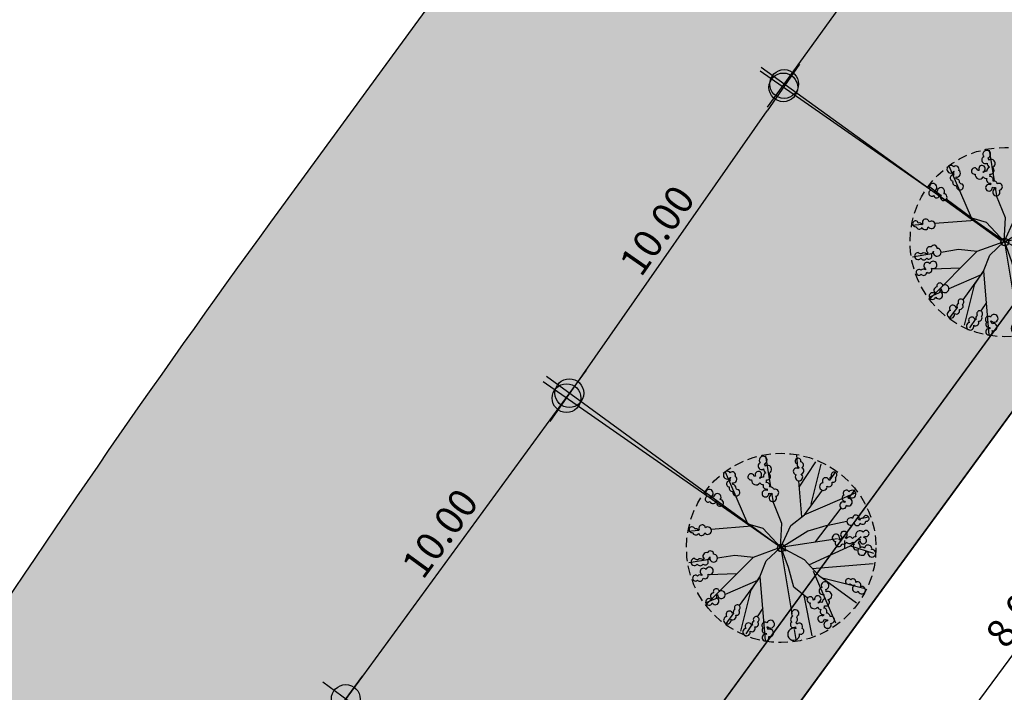
# Model space of a CAD drawing. Extents: x 165990 to 175304, y 2171271 to 2183040.
# Drawn here: x 171652 to 171678, y 2178062 to 2178080 of the extents above; entities that cross this region are included whole.
import ezdxf

# ---------------------------------------------------------------- set-up
doc = ezdxf.new("R2010")
doc.units = 0
doc.header["$MEASUREMENT"] = 0
doc.linetypes.add('HIDDEN', pattern=[0.375, 0.25, -0.125])
doc.layers.get('DEFPOINTS').update_dxf_attribs({"linetype": 'CONTINUOUS'})
for name, color, linetype in [('-A-NV01-P-ARV', 80, 'CONTINUOUS'), ('-A-NV01-P-CALÇ', 5, 'CONTINUOUS'), ('-A-NV01-P-CALÇ-HT', 253, 'CONTINUOUS'), ('-A-NV01-P-COTA', 1, 'CONTINUOUS'), ('-A-NV01-P-GRAMA', 5, 'CONTINUOUS'), ('-A-NV01-P-GRAMA-HT', 94, 'CONTINUOUS'), ('BLK-ARVORES01', 7, 'CONTINUOUS'), ('BLK-ARVORES02', 5, 'HIDDEN'), ('BLK-GERAL', 7, 'CONTINUOUS')]:
    doc.layers.add(name, color=color, linetype=linetype)
doc.styles.add('ROMANS', font='romans')
doc.dimstyles.new('PAISAGISMO', dxfattribs={"dimtxt": 0.75, "dimasz": 0.75, "dimexe": 0.75, "dimexo": 0, "dimgap": 0.2, "dimtad": 1, "dimzin": 5, "dimtxsty": 'ROMANS', "dimblk1": 'DOT1', "dimblk2": 'DOT1', "dimsah": 1, "dimcen": 0.09, "dimclrd": 1, "dimclre": 1, "dimclrt": 2, "dimazin": 3, "dimtfac": 0.006, "dimtmove": 0, "dimatfit": 3, "dimtolj": 1, "dimtzin": 12})
pattern_1 = [(37.5037020333722, (0, 0), (-0.04733839140674389, 1.445114771116474), [0, -1.14, 0, -1.275, 0, -1.21875]), (7.503702033372193, (0, 0), (1.327195766383028, 2.11669530700452), [0, -0.6149999999999998, 0, -1.0275, 0, -0.3937499999999999]), (327.5037020333722, (-0.9224999980743744, -5.960518929134094e-05), (2.335606117203354, 0.004395199912278307), [0, -0.3749999999999999, 0, -1.35, 0, -1.7625]), (317.5037020333722, (-0.9224999980743744, -5.960518929134094e-05), (2.254552417000879, 0.6584023477293248), [0, -0.1874999999999999, 0, -0.8849999999999997, 0, -1.0125])]

# ---------------------------------------------------------------- blocks, each defined once
blk = doc.blocks.new('DOT1')
at = {"layer": 'BLK-GERAL', "color": 1, "linetype": 'BYBLOCK'}
blk.add_line((1, 0), (-1, 0), dxfattribs=at)
at = {"layer": 'BLK-GERAL', "color": 1}
blk.add_circle((0, 0), 0.506217744325518, dxfattribs=at)
blk = doc.blocks.new('*D639')
at = {"layer": '-A-NV01-P-COTA', "color": 1}
for p, q in [((171686.8322945243, 2178086.540322614), (171680.4945125526, 2178091.118348565)), ((171672.7583627836, 2178079.127644382), (171680.6633238231, 2178090.07120829)), ((171678.0490044804, 2178074.380807161), (171671.7112225087, 2178078.958833112))]:
    blk.add_line(p, q, dxfattribs=at)
at = {"layer": 'DEFPOINTS', "color": 0}
for p in [(171681.1024883252, 2178090.679184062), (171686.8322945243, 2178086.540322614), (171678.0490044804, 2178074.380807161)]:
    blk.add_point(p, dxfattribs=at)
at = {"layer": '-A-NV01-P-COTA', "color": 1, "xscale": 0.75, "yscale": 0.75, "zscale": 0.75}
for p, rotation in [((171681.1024883252, 2178090.679184062), 54.15795681856611), ((171672.3191982813, 2178078.51966861), 234.1579568185661)]:
    blk.add_blockref('DOT1', p, dxfattribs=dict(at, rotation=rotation))
at = {"layer": '-A-NV01-P-COTA', "color": 2, "insert": (171676.2447285443, 2178084.936119121), "char_height": 0.75, "attachment_point": 5, "rotation": 54.157956818566106, "style": 'ROMANS'}
blk.add_mtext('\\A1;15.00', dxfattribs=at)
blk = doc.blocks.new('*D669')
at = {"layer": '-A-NV01-P-COTA', "color": 1, "linetype": 'BYBLOCK'}
for p, q in [((171683.1083734904, 2178066.15060147), (171680.7078595962, 2178067.921015973)), ((171680.8662951215, 2178066.872255665), (171677.0082210618, 2178061.64107372)), ((171678.3599746474, 2178059.712223691), (171675.9594607535, 2178061.482638195))]:
    blk.add_line(p, q, dxfattribs=at)
at = {"layer": 'DEFPOINTS', "color": 0, "linetype": 'BYBLOCK'}
for p in [(171683.1083734904, 2178066.15060147), (171676.5630586703, 2178061.037475803), (171678.3599746474, 2178059.712223691)]:
    blk.add_point(p, dxfattribs=at)
at = {"layer": '-A-NV01-P-COTA', "color": 1, "linetype": 'BYBLOCK', "xscale": 0.75, "yscale": 0.75, "zscale": 0.75}
for p, rotation in [((171681.311457513, 2178067.475853582), 53.59067652304623), ((171676.5630586703, 2178061.037475803), 233.5906765230462)]:
    blk.add_blockref('DOT1', p, dxfattribs=dict(at, rotation=rotation))
at = {"layer": '-A-NV01-P-COTA', "color": 2, "linetype": 'BYBLOCK', "insert": (171678.4744996888, 2178064.597955859), "char_height": 0.75, "attachment_point": 5, "rotation": 53.59067652304624, "style": 'ROMANS'}
blk.add_mtext('\\A1;8.00', dxfattribs=at)
blk = doc.blocks.new('*D673')
at = {"layer": '-A-NV01-P-COTA', "color": 1}
for p, q in [((171678.0957271867, 2178074.388031483), (171671.682775088, 2178078.860150366)), ((171667.0069006048, 2178070.843842125), (171671.8689568751, 2178077.815958649)), ((171672.3756609862, 2178066.185541455), (171665.9627088875, 2178070.657660339))]:
    blk.add_line(p, q, dxfattribs=at)
at = {"layer": 'DEFPOINTS', "color": 0}
for p in [(171672.2979618402, 2178078.431145401), (171678.0957271867, 2178074.388031483), (171672.3756609862, 2178066.185541455)]:
    blk.add_point(p, dxfattribs=at)
at = {"layer": '-A-NV01-P-COTA', "color": 1, "xscale": 0.75, "yscale": 0.75, "zscale": 0.75}
for p, rotation in [((171672.2979618402, 2178078.431145401), 55.10972765934952), ((171666.5778956397, 2178070.228655374), 235.1097276593495)]:
    blk.add_blockref('DOT1', p, dxfattribs=dict(at, rotation=rotation))
at = {"layer": '-A-NV01-P-COTA', "color": 2, "insert": (171668.9662855633, 2178074.658804194), "char_height": 0.75, "attachment_point": 5, "rotation": 55.10972765934952, "style": 'ROMANS'}
blk.add_mtext('\\A1;10.00', dxfattribs=at)
blk = doc.blocks.new('*D674')
at = {"layer": '-A-NV01-P-COTA', "color": 1, "linetype": 'BYBLOCK'}
for p, q in [((171672.2439602697, 2178066.273074561), (171666.0470117922, 2178070.801442413)), ((171666.210061591, 2178069.753389569), (171661.195044337, 2178062.890474595)), ((171666.3439399709, 2178058.199056944), (171660.1469914934, 2178062.727424796))]:
    blk.add_line(p, q, dxfattribs=at)
at = {"layer": 'DEFPOINTS', "color": 0, "linetype": 'BYBLOCK'}
for p in [(171672.2439602697, 2178066.273074561), (171660.7525428146, 2178062.284923273), (171666.3439399709, 2178058.199056944)]:
    blk.add_point(p, dxfattribs=at)
at = {"layer": '-A-NV01-P-COTA', "color": 1, "linetype": 'BYBLOCK', "xscale": 0.75, "yscale": 0.75, "zscale": 0.75}
for p, rotation in [((171666.6525631134, 2178070.35894089), 53.84284775240857), ((171660.7525428146, 2178062.284923273), 233.8428477524086)]:
    blk.add_blockref('DOT1', p, dxfattribs=dict(at, rotation=rotation))
at = {"layer": '-A-NV01-P-COTA', "color": 2, "linetype": 'BYBLOCK', "insert": (171663.2382969512, 2178066.661183249), "char_height": 0.75, "attachment_point": 5, "rotation": 53.8428477524086, "style": 'ROMANS'}
blk.add_mtext('\\A1;10.00', dxfattribs=at)
blk = doc.blocks.new('*D675')
at = {"layer": '-A-NV01-P-COTA', "color": 1, "linetype": 'BYBLOCK'}
for p, q in [((171666.3439399712, 2178058.199056944), (171660.146991494, 2178062.727424796)), ((171660.3100412928, 2178061.679371952), (171655.2950240383, 2178054.816456979)), ((171660.4439196717, 2178050.125039328), (171654.2469711945, 2178054.65340718))]:
    blk.add_line(p, q, dxfattribs=at)
at = {"layer": 'DEFPOINTS', "color": 0, "linetype": 'BYBLOCK'}
for p in [(171666.3439399712, 2178058.199056944), (171654.8525225157, 2178054.210905658), (171660.4439196717, 2178050.125039328)]:
    blk.add_point(p, dxfattribs=at)
at = {"layer": '-A-NV01-P-COTA', "color": 1, "linetype": 'BYBLOCK', "xscale": 0.75, "yscale": 0.75, "zscale": 0.75}
for p, rotation in [((171660.7525428152, 2178062.284923274), 53.84284774710616), ((171654.8525225157, 2178054.210905658), 233.8428477471061)]:
    blk.add_blockref('DOT1', p, dxfattribs=dict(at, rotation=rotation))
at = {"layer": '-A-NV01-P-COTA', "color": 2, "linetype": 'BYBLOCK', "insert": (171657.3382766526, 2178058.587165633), "char_height": 0.75, "attachment_point": 5, "rotation": 53.842847747106134, "style": 'ROMANS'}
blk.add_mtext('\\A1;10.00', dxfattribs=at)
blk = doc.blocks.new('ARV-PAIS-03-DEDALEIRO')
at = {"layer": 'BLK-ARVORES01', "color": 24}
for p, q in [((-0.02045751851983368, 1.374315093271434), (-0.4314997930196114, 2.383457900956273)), ((0, 1.216812421567738), (0, 2.455353637225926)), ((-0.04621314071118832, 0.9815302444621921), (-1.098242912965361, 2.202421824447811)), ((-0.003502758219838142, 1.04422742407769), (0.7505362742231227, 2.32578906789422)), ((-1.121386324986815, 1.440770862624049), (-1.32314312516246, 2.047358341515064)), ((0.667174490808975, 1.220621898770332), (1.396074770891573, 2.025329619646072)), ((1.716574668243993, 1.747212157584727), (1.526515652192757, 1.55376096162945)), ((-1.837112168432213, 1.20385953783989), (-2.025329620810226, 1.374345976859331)), ((-1.121386324986815, 1.440770862624049), (-1.492680637631565, 1.526804776862264)), ((-0.984355574415531, 1.363316318951547), (-1.149973222782137, 1.240203525405377)), ((-0.07246352673973888, 0.8478832356631756), (-1.121386324986815, 1.440770862624049)), ((-0.0002085727173835039, 1.369034103117883), (-0.02045751851983368, 1.374315093271434)), ((-1.075471593241673, 1.057820762973279), (0, -0.02172879595309496)), ((1.236625198682304, 1.258696531876922), (0, 0)), ((0.9491773474728689, -0.0003884993493556976), (2.224150619644206, 1.098242912441492)), ((-1.220621899701655, 0.6454456970095634), (-1.592139006126672, 0.9819640573114157)), ((-2.100145300501026, 0.662742804735899), (-2.387741483689751, 0.6725094886496663)), ((-1.065956218983047, -0.02523155324161053), (-2.347517861693632, 0.7288074791431427)), ((-0.6656208028434776, 0.6322202989831567), (-1.782162475166842, 0.6519441995769739)), ((1.573950486781541, 0.5465183332562447), (1.841003736713901, 0.5590145578607917)), ((2.078264811600093, 0.5701167164370418), (2.376280218013562, 0.5840617530047894)), ((1.396043888002168, 0.02045751921832561), (2.405186694639269, 0.4314997922629118)), ((0, -0.02172879595309496), (0, 0)), ((0.9506270154379308, 0), (1.882151300495025, 0)), ((1.065956218983047, 0.003502758219838142), (1.863153370679356, -0.4655482405796647)), ((1.390762896975502, 0.0002085715532302856), (1.396043888002168, 0.02045751921832561)), ((2.136646252998617, 0), (2.477082432771567, 0)), ((-2.197309685521759, -0.02172879595309496), (-2.477082432596944, -0.02172879595309496)), ((-1.396043887827545, -0.042186314240098), (-2.405186694464646, -0.4532285882160068)), ((-1.07190949190408, -0.02172879595309496), (-1.870576584013179, -0.02172879595309496)), ((-0.9796328690717928, -0.04758350737392902), (-1.705057785322424, -0.6726747285574675)), ((-1.390762896917295, -0.02193736657500267), (-1.396043887827545, -0.042186314240098)), ((0, -0.02172879595309496), (-0.01306305889738724, -0.02172879595309496)), ((-0.005153228645212948, -0.02697399910539389), (0, -0.02172879595309496)), ((0, -0.02172879595309496), (0, -0.03039123211055994)), ((0.02712604159023613, -0.04837918002158403), (0, -0.02172879595309496)), ((0.6248321381863207, -0.4447328448295593), (2.387741483864374, -0.7159670777618885)), ((-1.573950486781541, -0.568247128278017), (-2.376280217838939, -0.6057905480265617)), ((1.243543068470899, -0.5399252520874143), (1.711326801800169, -1.133381362073123)), ((2.02652563463198, -0.5616724221035838), (2.347517861868255, -0.7505362741649151)), ((-1.954626782564446, -0.8877257779240608), (-2.224150619469583, -1.119971708394587)), ((-1.015277863712981, -1.055127376690507), (-0.8582873340928927, -0.8953348742797971)), ((-0.0003884982434101403, -0.9709061412140727), (0.694387175492011, -1.777200595475733)), ((1.203568598255515, -1.204192730598152), (0.8736060799565166, -0.8800161294639111)), ((-1.716574668185785, -1.768940952606499), (-1.136851521558128, -1.178870885632932)), ((0.003502758219838142, -1.087685012258589), (-0.7505362740484998, -2.36924665607512)), ((0, -1.077946898527443), (0, -1.914692011661828)), ((1.747212159854826, -1.738303462974727), (1.34940280491719, -1.347469723783433)), ((2.024204598914366, -1.416784524917603), (2.025329620868433, -1.417803565040231)), ((0.911427536746487, -2.029078209772706), (1.098242913139984, -2.24587941262871)), ((0, -2.092399317771196), (0, -2.498811225406826))]:
    blk.add_line(p, q, dxfattribs=at)
at = {"layer": 'BLK-ARVORES01', "color": 84}
for points in [[(-0.2779619770299178, 2.310006146319211, 2.598849116635145), (-0.4080560929724015, 2.292125484906137, 0.770801377006363), (-0.4302383108588401, 2.127302977256477, 0.6898905006515571), (-0.4043084642617032, 1.974122573621571, 2.418050961645872), (-0.3102809847332537, 2.026727801188827, 0.3988114795322733), (-0.3551982347271405, 2.131903227418661, 0.0786901755428842), (-0.3341262791946065, 2.148622384294868, 1.235263574425151)], [(-1.22371173434658, 1.488148093223572, 0.8465421458228901), (-1.161625221109716, 1.665666762273759, 1.218939512908416), (-1.245993740158156, 1.856921800877899, 0.170832621963276), (-1.263626421365188, 1.916735230945051, 3.182202589936058), (-1.375867491326062, 1.948490592651069, 1.081406906310591), (-1.290644432214322, 1.781741108745337, 0.31583537459998), (-1.232098127802601, 1.674220824614167, 0.3919626411697898), (-1.301251411437988, 1.564646637067199, 0.2694356736518607), (-1.393228346481919, 1.531842520460486, 0.05072198316309766), (-1.405642982048448, 1.551902951672673, 2.679257962777283), (-1.508366273890715, 1.596959770657122, 0.08409562645548693), (-1.546032536862185, 1.587086524814367, 2.577618023850079), (-1.613200412306469, 1.499052783474326, 0.806456553231066), (-1.400787636463065, 1.416584020480514, 0.2834570114347861), (-1.308835766103584, 1.372446663677692, 0.6225633324021043), (-1.207610397745157, 1.249679330736399, 0.1241819471278909), (-1.21382197123603, 1.206580488942564, 4.142824080715354), (-1.169432066293666, 1.138520736247301, 0.2398913543600191), (-1.088758432742907, 1.134645061567426, 0.08543406344289771), (-1.079547701345291, 1.104724448174238, 3.255553366705889), (-0.9823965411342215, 1.055363994091749, 1.155491607810757), (-1.037340308830608, 1.22954908804968, 0.4377163491637081), (-1.145967393793399, 1.302396397572011, 0.5499699919805446), (-1.232664962648414, 1.424496982246637, 0.1701342938313358)], [(0.6973087673832197, 1.80053482670337, 0.6225633317902135), (0.761314694682369, 1.946211298927665, 0.1241819491303711), (0.8025910358410329, 1.960080597549677, 4.142824092600307), (0.8433575415983796, 2.03037060983479, 0.2398913517750832), (0.8104762932925951, 2.104141059797257, 0.08543406406582886), (0.8330398996768054, 2.125842773355544, 3.255553354060608), (0.8333442762959749, 2.234813915099949, 1.155491616598794), (0.7025844416639302, 2.107294777873904, 0.4377163471571954), (0.6864808629325125, 1.977497825399041, 0.5499699931876417), (0.6165258004330099, 1.845091970637441, 0.1701342962642395), (0.5556655664404389, 1.824412120506167, 0.8465421464637488), (0.3692104047804605, 1.799874680116773, 1.218939504159277), (0.2364658057049382, 1.638395863585174, 0.1708326214226464), (0.1910080845409539, 1.595709173940122, 3.182202578549896), (0.2132189666444901, 1.481196565553546, 1.081406912488466), (0.3237003188114613, 1.632399178575724, 0.3158353785834451), (0.3933196715079248, 1.733103833161294, 0.3919626395519619), (0.5222981221158989, 1.720724887214601, 0.2694356744377163), (0.5930185439938214, 1.653386275283992, 0.05072198364219725), (0.5807012801233213, 1.633265909738839, 2.679257971376079), (0.5867492482357193, 1.521258704829961, 0.08409562547730201), (0.6125316642574035, 1.492078311741352, 2.577618013013024), (0.7213846595550422, 1.471768497489393, 0.8064565525622791), (0.6993253711843863, 1.698558427393436, 0.2834570118121201)], [(1.546235598332714, 1.73162404820323, 1.010596921853754), (1.391204707790166, 1.698936767876148, 0.8768884295783415), (1.381717157142702, 1.514065255410969, 0.1479428813599041), (1.358502809540369, 1.473077062517405, 0.4291402433468436), (1.236479648854584, 1.418526207096875, -0.3465291064798576), (1.14811151829781, 1.412876710295677, 1.855441579328576), (1.276717530214228, 1.308302350342274, 0.5325700897506956), (1.415004004375078, 1.377134318463504, 1.080970627896691), (1.458473410602892, 1.533888599369675, 0.2128217621559089), (1.495668245159322, 1.564985319040716, 3.332100763534638)], [(-1.759334190574009, 1.295539524871856, 0.6898905020192652), (-1.884782121283934, 1.387187820393592, 2.418050924459049), (-1.915441970777465, 1.283899628091604, 0.3988114788392528), (-1.809883728128625, 1.239889550488442, 0.07869017613184755), (-1.813315070903627, 1.21321028098464, 1.23526356773633), (-1.740956415043911, 1.058409207034856, 2.598849100774326), (-1.660231449321145, 1.161983706522733, 0.7708013739415622)], [(2.081648382416461, 1.11145991506055, 1.437133039709621), (1.938470212713582, 0.998929200693965, 0.2121382994263382), (1.916070356994169, 0.9339806688949466, 0.08593662435741282), (1.888538203987991, 0.9338287236168981, 3.986652455670233), (1.822582730877912, 0.8636067379266024, 1.085295383831318), (1.983332527190214, 0.8583693811669946, 0.7931760657180854), (2.052376784587977, 1.007979225367308, 0.08152397039280616), (2.072637467412278, 1.032042856328189, 4.22930618856894)], [(-2.098362221760908, 0.6605727970600128, 0.2121382979604375), (-2.139988747512689, 0.6059166211634874, 0.08593662311016982), (-2.166181440610671, 0.6144010405987501, 3.986652483504079), (-2.250821961148176, 0.56838762992993, 1.08529539754699), (-2.099812214320991, 0.5130343697965145, 0.7931760597611345), (-1.987357984093251, 0.6334680090658367, 0.08152396758837555), (-1.960576385085005, 0.6499695088714361, 4.229306194025739), (-1.927129753516056, 0.7225614404305816, 1.437133036114218)], [(2.257762654306134, 0.6330227400176227, 0.7708013738512365), (2.094905461970484, 0.6667280066758394, 0.6898904923815613), (1.940282016701531, 0.651622261852026, 2.418050933549709), (1.986152407160262, 0.5541318296454847, 0.3988114773860444), (2.094223210966447, 0.591550150886178, 0.07869017522159664), (2.109420884371502, 0.569355821236968, 1.235263564248409), (2.266460776503664, 0.5019939658232033, 2.598849094199486)], [(-2.032807503739605, 0.009956584312021732, 0.7708013659128721), (-2.191925725404872, 0.05832911236211658, 0.6898904941823555), (-2.347282165079378, 0.05734418518841267, 2.418050926206264), (-2.310465519723948, -0.04391296999529004, 0.3988114847096252), (-2.199440268392209, -0.0164753464050591, 0.0786901763105144), (-2.186323432455538, -0.03995951451361179, 1.23526356746346), (-2.03605844991398, -0.1213203324005008, 2.598849069840275)], [(2.303097426949535, 0.03997573303058743, 0.7708013731793082), (2.141249729320407, 0.0782358031719923, 0.6898904998195633), (1.986263414262794, 0.06747311353683472, 2.418050926023085), (2.029381196160102, -0.03126560105010867, 0.3988114782446052), (2.138459044712363, 0.003106663003563881, 0.07869017477672377), (2.153028197877575, -0.0195052195340395, 1.235263565440979), (2.308116833679378, -0.09124546451494098, 2.59884909435788)], [(2.159108161577024, -0.6751535665243864, 0.08152396975465184), (2.190018035995308, -0.6693112002685666, 4.229306170295215), (2.247195384203224, -0.6134630427695811, 1.437133035554895), (2.065117569873109, -0.6101737320423126, 0.2121382982674778), (2.006709238543408, -0.646347370930016, 0.0859366237577417), (1.985277462896192, -0.6290638083592057, 3.986652460903701), (1.889783170103328, -0.6417953344061971, 1.085295393560503), (2.01104426610982, -0.7474536220543087, 0.7931760628374944)], [(-1.793712750193663, -0.8235604707151651, 2.598849086106751), (-1.88522461624234, -0.7293809857219458, 0.7708013722035388), (-2.031120872416068, -0.8092107586562634, 0.6898904936686724), (-2.139123073517112, -0.9208893943578005, 2.418050920732256), (-2.041021813987754, -0.9654384693130851, 0.3988114772503263), (-1.982937274093274, -0.8669213857501745, 0.07869017376182906), (-1.956981658877339, -0.8739827973768115, 1.235263578497493)], [(-1.074433488596696, -1.371982442215085, 0.6225633306618129), (-1.038583464105614, -1.216956092044711, 0.1241819469394366), (-1.000599286926445, -1.195665342733264, 4.142824066051889), (-0.9735900101077277, -1.11902923649177, 0.2398913506999825), (-1.019594440003857, -1.052645139396191, 0.08543406393435178), (-1.001451738149626, -1.027131945826113, 3.255553363393279), (-1.02138202736387, -0.9199984506703913, 1.155491615315131), (-1.126196357392473, -1.069575257599354, 0.4377163442609406), (-1.117924548685551, -1.200105526484549, 0.5499699896075299), (-1.162083853036165, -1.343196325004101, 0.1701342948057101), (-1.218047204427421, -1.374814794398844, 0.846542136346919), (-1.396706254745368, -1.433539211750031, 1.218939512778149), (-1.497166581393685, -1.616853855550289, 0.1708326273504187), (-1.533909805497387, -1.667237320914865, 3.182202584550385), (-1.49082690445357, -1.775636232923716, 1.081406907606768), (-1.410335167194717, -1.606552112381905, 0.3158353724658355), (-1.360620733699761, -1.494673801120371, 0.3919626380900043), (-1.231586179492297, -1.482894048094749, 0.2694356743675351), (-1.149594306014478, -1.535933649167418, 0.05072198364210159), (-1.157962330064038, -1.557990854606032, 2.679257973069717), (-1.131226499419427, -1.666928391903639, 0.08409562625170351), (-1.100475195300533, -1.690815325826406, 2.577618018290469), (-0.9897439879423473, -1.690564669668674, 0.8064565521271827), (-1.053521064372035, -1.471811912488192, 0.2834570103062018)], [(1.560032924520783, -1.41102513903752, 1.014376995495786), (1.398115356219932, -1.395398409105837, 0.2537713545133324), (1.307872305769706, -1.377498653251678, -0.01752780505116559), (1.301090260676574, -1.379886389710009, -0.01863931149018623), (1.307872305769706, -1.377498653251678, 2.957287763926824), (1.188156381511362, -1.343256887048483, 0.8687088426599248), (1.247233565605711, -1.490270225331187, 0.8739958175925057), (1.430949270288693, -1.46755394525826, 0.1479428828549297), (1.47534221157548, -1.483308458700776, 0.4291402400889187), (1.550227560190251, -1.594022650271654, -0.2660966460628894), (1.571116096049082, -1.680072125978768, 1.643218022610505), (1.651803355809534, -1.535279623232782, 0.5417290209467974)], [(1.858073775336379, -1.195617401972413, 0.7708013702135011), (1.697957191208843, -1.150659760460258, 2.59884907488834), (1.629981160425814, -1.263013917021453, 1.235263559866326), (1.8004085632856, -1.275409404188395, 0.07869017668609435), (1.824109943438089, -1.262689256574959, 0.398811479436526), (1.902870709280251, -1.345611939206719, 2.418050925912182), (1.988433588587213, -1.280133156105876, 0.6898904888531979)], [(-0.4899833053641487, -2.057505985256284, 0.541729014865573), (-0.4503644902724773, -1.908203145954758, 1.643218006879523), (-0.5786634211835917, -1.803252264857292, -0.2660966417322816), (-0.5664281070930883, -1.890951410401613, 0.4291402455453414), (-0.5953278068918735, -2.021451432257891, 0.1479428799466453), (-0.6308107426157221, -2.052433670964092, 0.873995817600587), (-0.8099982770509087, -2.098902124911547, 0.8687088397416496), (-0.8108436618931592, -2.257339244708419, 2.942650551242065), (-0.7115035380120389, -2.181454019155353, -0.02047265847424361), (-0.7193074200768024, -2.181729072704911, -0.01903694853425386), (-0.7115035380120389, -2.181454019155353, 0.2553777595193484), (-0.6347947232716251, -2.131608258932829, 1.014376998955111)], [(0.8664019059215207, -1.867505455389619, 2.598849078877743), (0.750017124140868, -1.928323049098253, 1.235263575124494), (0.8893116131657735, -2.027298767119646, 0.07869017800572203), (0.9161734279477969, -2.028713150881231, 0.3988114814417452), (0.9405165583302733, -2.140457686968148, 2.418050929621248), (1.047631045599701, -2.128840292338282, 0.6898904915836339), (0.9799947515130043, -1.988976340740919, 0.7708013717869425)], [(0.004385677573736757, -2.120448458008468, 0.08152396991206004), (-0.01052392271230929, -2.092749047093093, 4.229306217552031), (-0.08103909570490941, -2.055120918899775, 1.437133040027441), (-0.0291542774066329, -2.229680695571005, 0.2121382946564743), (0.02297812621691264, -2.274427513126284, 0.08593662536159632), (0.01297882117796689, -2.300080124288797, 3.986652466281658), (0.05397166695911437, -2.387262910604477, 1.085295391930828), (0.1180477733723819, -2.239742813631892, 0.7931760673656024)]]:
    blk.add_lwpolyline(points, format="xyb", close=True, dxfattribs=at)
at = {"layer": 'BLK-ARVORES01', "color": 24}
for points in [[(0.6586670862161554, 1.34028866328299), (0.6430668855900876, 0.8809149041771889), (0.3076430286746472, 0.457976290024817), (0, 0)], [(0, 1.216812421567738), (-0.1056639426969923, 0.6788519592955709), (-0.01306305889738724, -0.02172879502177238)], [(-1.220621899643447, 0.6454456970095634), (-0.768877541879192, 0.3043236788362265), (0, 0)], [(0.003502758219838142, -1.087685011327267), (-0.1344993227976374, -0.7040216568857431), (0, 0)], [(1.396043888002168, 0.02045751921832561), (0.9491773475310765, -0.0003884993493556976), (0.5094906896702014, -0.1182210501283407), (0, -0.02172879502177238)], [(-0.01306305889738724, -0.02172879502177238), (-0.6247007131460123, -0.147030889056623), (-1.071909491962288, -0.02172879502177238)], [(0, -0.02172879502177238), (-0.528582779399585, -0.3679065573960543), (-0.8582873340928927, -0.8953348742797971)], [(0.873606079898309, -0.8800161294639111), (0.6248321381863207, -0.4447328448295593), (-0.005153228703420609, -0.02697399910539389)]]:
    blk.add_lwpolyline(points, dxfattribs=at)
blk.add_circle((0, 0), 0.1018016725239944, dxfattribs=at)
at = {"layer": 'BLK-ARVORES02'}
blk.add_circle((0, 0), 2.5, dxfattribs=at)
at = {"layer": 'BLK-ARVORES02', "color": 3, "linetype": 'CONTINUOUS'}
blk.add_circle((0, 0), 0.1, dxfattribs=at)

msp = doc.modelspace()

# ---------------------------------------------------------------- hatches: boundary and pattern name
at = {"layer": '-A-NV01-P-CALÇ-HT'}
h = msp.add_hatch(color=256, dxfattribs=at)
edge = h.paths.add_edge_path()
edge.add_line((171742.304384243, 2178174.775806425), (171859.8664083095, 2178335.656376688))
edge.add_line((171859.8664083095, 2178335.656376688), (171908.178005423, 2178401.769485868))
edge.add_line((171908.178005423, 2178401.769485868), (171908.1780054233, 2178401.769485868))
edge.add_line((171908.1780054233, 2178401.769485868), (171907.5041243239, 2178402.881189185))
edge.add_line((171907.5041243239, 2178402.881189185), (171908.21212676, 2178403.850071299))
edge.add_line((171908.21212676, 2178403.850071299), (171909.4760098888, 2178403.545769743))
edge.add_line((171909.4760098888, 2178403.545769743), (171993.5348547343, 2178518.578017044))
edge.add_line((171993.5348547343, 2178518.578017044), (171992.8609736348, 2178519.689720361))
edge.add_line((171992.8609736348, 2178519.689720361), (171993.5689760709, 2178520.658602475))
edge.add_line((171993.5689760709, 2178520.658602475), (171994.8328591996, 2178520.354300919))
edge.add_line((171994.8328591996, 2178520.354300919), (172058.6084615071, 2178607.629481419))
edge.add_line((172058.6084615071, 2178607.629481419), (172058.6084615069, 2178607.629481419))
edge.add_line((172058.6084615069, 2178607.629481419), (172057.9345804072, 2178608.741184737))
edge.add_line((172057.9345804072, 2178608.741184737), (172058.6425828433, 2178609.71006685))
edge.add_line((172058.6425828433, 2178609.71006685), (172059.9064659728, 2178609.405765295))
edge.add_line((172059.9064659728, 2178609.405765295), (172135.2435544082, 2178712.502525711))
edge.add_line((172135.2435544082, 2178712.502525711), (172134.5696733089, 2178713.614229028))
edge.add_line((172134.5696733089, 2178713.614229028), (172135.2776757449, 2178714.583111142))
edge.add_line((172135.2776757449, 2178714.583111142), (172136.5415588739, 2178714.278809587))
edge.add_line((172136.5415588739, 2178714.278809587), (172167.3499308285, 2178756.43923028))
edge.add_line((172167.3499308285, 2178756.43923028), (172170.1447384116, 2178756.874029743))
edge.add_line((172170.1447384116, 2178756.874029743), (172173.094748561, 2178760.911038551))
edge.add_line((172173.094748561, 2178760.911038551), (172172.420867461, 2178762.022741867))
edge.add_line((172172.420867461, 2178762.022741867), (172173.1288698969, 2178762.991623981))
edge.add_line((172173.1288698969, 2178762.991623981), (172174.3927530264, 2178762.687322426))
edge.add_line((172174.3927530264, 2178762.687322426), (172184.5433805999, 2178776.578180711))
edge.add_arc((172184.0589395429, 2178776.932181929), 0.6000000000309484, 323.8428477475721, 486.3548981740976)
edge.add_arc((172370.7506789068, 2178549.619821595), 294.7499932648582, 129.3900882764463, 131.4662662617602)
edge.add_line((172175.573430595, 2178770.489467022), (172136.0353488092, 2178716.382675403))
edge.add_line((172136.0353488092, 2178716.382675403), (172134.8770556886, 2178716.238255719))
edge.add_line((172134.8770556886, 2178716.238255719), (172132.8710487861, 2178713.493089729))
edge.add_line((172132.8710487861, 2178713.493089729), (172133.0853386603, 2178712.345666595))
edge.add_line((172133.0853386603, 2178712.345666595), (172059.4002559079, 2178611.509631111))
edge.add_line((172059.4002559079, 2178611.509631111), (172059.4002559076, 2178611.509631111))
edge.add_line((172059.4002559076, 2178611.509631111), (172058.347671483, 2178611.509870909))
edge.add_line((172058.347671483, 2178611.509870909), (172056.130247188, 2178608.475385956))
edge.add_line((172056.130247188, 2178608.475385956), (172056.4502457585, 2178607.472622302))
edge.add_line((172056.4502457585, 2178607.472622302), (171994.3266491347, 2178522.458166736))
edge.add_line((171994.3266491347, 2178522.458166736), (171993.2740647106, 2178522.458406534))
edge.add_line((171993.2740647106, 2178522.458406534), (171991.0566404156, 2178519.42392158))
edge.add_line((171991.0566404156, 2178519.42392158), (171991.376638986, 2178518.421157927))
edge.add_line((171991.376638986, 2178518.421157927), (171991.3766389858, 2178518.421157928))
edge.add_line((171991.3766389858, 2178518.421157928), (171908.9697998248, 2178405.649635559))
edge.add_line((171908.9697998248, 2178405.649635559), (171907.9172154001, 2178405.649875358))
edge.add_line((171907.9172154001, 2178405.649875358), (171905.6997911051, 2178402.615390404))
edge.add_line((171905.6997911051, 2178402.615390404), (171906.0197896755, 2178401.612626751))
edge.add_line((171906.0197896755, 2178401.612626751), (171906.019789675, 2178401.61262675))
edge.add_line((171906.019789675, 2178401.61262675), (171740.9721708744, 2178175.749309315))
edge.add_arc((172029.8782953412, 2177964.925274303), 357.6499999902671, 143.8805754376958, 153.6599182865984)
edge.add_arc((171402.5549153719, 2178275.514032846), 342.3500000019282, 325.49898617729286, 333.6599182865675, ccw=False)
edge.add_line((171684.6910848696, 2178081.599865332), (171683.7990799548, 2178081.795067941))
edge.add_line((171683.7990799548, 2178081.795067941), (171681.6835462413, 2178078.769688645))
edge.add_line((171681.6835462413, 2178078.769688645), (171682.1772590123, 2178077.992216529))
edge.add_arc((171402.554933497, 2178275.514068424), 342.3500064296843, 323.8428477526153, 324.76307550237857, ccw=False)
edge.add_line((171678.9689317945, 2178073.526869702), (171654.2972821946, 2178039.764386962))
edge.add_line((171654.2972821946, 2178039.764386962), (171629.2231395997, 2178005.451103519))
edge.add_line((171629.2231395997, 2178005.451103519), (171619.1043182685, 2177991.603771226))
edge.add_line((171619.1043182685, 2177991.603771226), (171616.7923060049, 2177993.293254696))
edge.add_arc((171715.1507500559, 2177960.79508154), 103.5881980470274, 161.7161596055892, 167.2691563265053)
edge.add_arc((171615.1316937956, 2177983.410714786), 1.044328459344851, 168.27429596976, 312.4037727958819)
edge.add_line((171615.8359377488, 2177982.639571229), (171622.5433598098, 2177990.123586815))
edge.add_line((171622.5433598098, 2177990.123586815), (171629.149209576, 2177999.163512758))
edge.add_line((171629.149209576, 2177999.163512758), (171628.4753284763, 2178000.275216075))
edge.add_line((171628.4753284763, 2178000.275216075), (171629.1833308473, 2178001.244098236))
edge.add_line((171629.1833308473, 2178001.244098236), (171630.4472140413, 2178000.939796634))
edge.add_line((171630.4472140413, 2178000.939796634), (171631.0391688681, 2178001.749870847))
edge.add_line((171631.0391688681, 2178001.749870847), (171630.604369405, 2178004.54467843))
edge.add_line((171630.604369405, 2178004.54467843), (171655.6294951016, 2178038.790883613))
edge.add_line((171655.6294951016, 2178038.790883613), (171680.3011211431, 2178072.553334114))
edge.add_arc((171402.5549099377, 2178275.514036191), 344.0000064341967, 323.842847751905, 324.9473657896297)
edge.add_line((171684.1618423834, 2178077.9449596), (171683.4628497633, 2178079.045695292))
edge.add_line((171683.4628497633, 2178079.045695292), (171684.150517607, 2178080.029114297))
edge.add_line((171684.150517607, 2178080.029114297), (171685.4204586344, 2178079.751205738))
edge.add_arc((171402.5549151875, 2178275.514032477), 344.0000000033376, 325.3140441800116, 333.6599183472656)
edge.add_arc((172029.8783196544, 2177964.925261323), 356.0000275383378, 143.88075081476, 153.6599181584624, ccw=False)
at = {"layer": '-A-NV01-P-GRAMA-HT'}
h = msp.add_hatch(dxfattribs=at)
h.set_pattern_fill('AR-SAND', color=256, scale=0.75, style=0)
h.set_pattern_definition([(37.50000000000001, (0, 0), (-0.04724501858220612, 1.445117826759869), [0, -1.14, 0, -1.275, 0, -1.21875]), (7.499999999999999, (0, 0), (1.327332528950795, 2.116609548922305), [0, -0.615, 0, -1.0275, 0, -0.39375]), (327.5, (-0.9225, 0), (2.335606396313621, 0.004244290152723373), [0, -0.375, 0, -1.35, 0, -1.7625]), (317.5, (-0.9225, 0), (2.25459495342922, 0.6582566737006869), [0, -0.1875, 0, -0.885, 0, -1.0125])])
edge = h.paths.add_edge_path()
edge.add_arc((170799.1761775278, 2175144.432276686), 801.090266604908, 161.1556369446065, 161.5013365655653)
edge.add_arc((-12509071.12010604, 6408255.619046483), 13367008.79223386, 341.5381400416773, 341.5386732159039, ccw=False)
edge.add_line((170000.0873815324, 2175280.617098449), (169999.1397726228, 2175280.147090749))
edge.add_line((169999.1397726228, 2175280.147090749), (169998.0947661333, 2175277.016908069))
edge.add_line((169998.0947661333, 2175277.016908069), (169998.62599977, 2175275.94585811))
edge.add_line((169998.62599977, 2175275.94585811), (169998.6259997699, 2175275.945858109))
edge.add_line((169998.6259997699, 2175275.945858109), (170000.0946231661, 2175275.428293962))
edge.add_arc((169711.4844003881, 2175368.00724131), 303.0952361617269, 332.1003638403568, 342.21505727824115, ccw=False)
edge.add_line((169979.3504533795, 2175226.181644753), (169976.0508189408, 2175220.125266087))
edge.add_line((169976.0508189408, 2175220.125266087), (169970.5215699079, 2175212.469648089))
edge.add_line((169970.5215699079, 2175212.469648089), (169970.1695656104, 2175211.982274412))
edge.add_arc((169969.7383924383, 2175212.235433839), 0.5000000001548757, 161.4625562678715, 329.58105991144936, ccw=False)
edge.add_line((169969.2643343937, 2175212.394396006), (169975.5591063242, 2175231.166707207))
edge.add_line((169975.5591063242, 2175231.166707207), (169975.62282108, 2175231.35671778))
edge.add_line((169975.62282108, 2175231.35671778), (169975.7871073278, 2175231.302387989))
edge.add_line((169975.7871073278, 2175231.302387989), (169982.5290999715, 2175251.689300018))
edge.add_line((169982.5290999715, 2175251.689300018), (169986.5262608302, 2175263.776059897))
edge.add_line((169986.5262608302, 2175263.776059897), (169988.8555999713, 2175270.819600017))
edge.add_line((169988.8555999713, 2175270.819600017), (169994.6019999713, 2175287.125400017))
edge.add_line((169994.6019999713, 2175287.125400017), (170009.2828999713, 2175326.751800018))
edge.add_line((170009.2828999713, 2175326.751800018), (170009.3606999713, 2175328.277300017))
edge.add_line((170009.3606999713, 2175328.277300017), (170012.0173272601, 2175335.31552742))
edge.add_line((170012.0173272601, 2175335.31552742), (170036.3692353629, 2175404.372769538))
edge.add_line((170036.3692353629, 2175404.372769538), (170041.0247881712, 2175403.183288405))
h = msp.add_hatch(dxfattribs=at)
h.set_pattern_fill('AR-SAND', color=256, scale=0.75, style=0)
h.set_pattern_definition([(91.34206231260801, (170995.636872819, 2177093.876862698), (-1.194654170626937, 0.8144931169774635), [0, -1.14, 0, -1.275, 0, -1.21875]), (61.34206231260801, (170995.636872819, 2177093.876862698), (-0.9257935815348547, 2.320507243985432), [0, -0.615, 0, -1.0275, 0, -0.39375]), (21.342062312608, (170995.092585736, 2177093.132042035), (1.374611552814515, 1.888258015041607), [0, -0.375, 0, -1.35, 0, -1.7625]), (11.342062312608, (170995.092585736, 2177093.132042035), (0.7987682795243194, 2.208725761185792), [0, -0.1875, 0, -0.885, 0, -1.0125])])
edge = h.paths.add_edge_path()
edge.add_line((172091.1708079158, 2178704.732360641), (171833.3841795526, 2178351.958357624))
edge.add_line((171833.3841795526, 2178351.958357624), (171717.2716674316, 2178193.061536788))
edge.add_line((171717.2716674316, 2178193.061536788), (171635.252798819, 2178080.820941577))
edge.add_arc((171388.7934107708, 2178260.919061609), 305.2500004850272, 308.2792730461821, 323.84284772341243, ccw=False)
edge.add_arc((171760.4904900969, 2177789.918717858), 294.7500350091062, 128.2792730437007, 143.8428477922632)
edge.add_line((171522.5087924593, 2177963.821836655), (171507.7745639694, 2177943.658444914))
edge.add_line((171507.7745639694, 2177943.658444914), (171527.4347967917, 2177929.291895562))
edge.add_line((171527.4347967917, 2177929.291895562), (171624.342677305, 2178061.653462896))
edge.add_line((171624.342677305, 2178061.653462896), (171719.2904443305, 2178191.586904615))
edge.add_line((171719.2904443305, 2178191.586904615), (171837.2911497791, 2178353.067666763))
edge.add_line((171837.2911497791, 2178353.067666763), (172093.1893123225, 2178703.257355569))
edge.add_line((172093.1893123225, 2178703.257355569), (172107.9053861152, 2178723.39590307))
edge.add_arc((171303.3242122126, 2179311.336812241), 996.5065870706773, 323.8428477516882, 327.8951145719261)
edge.add_arc((172997.4830100613, 2178248.391691711), 1003.500003315243, 143.84284663723, 147.8951145719124, ccw=False)
edge.add_line((172187.2553510792, 2178840.458746422), (172195.361143212, 2178851.551302462))
edge.add_arc((172194.4500429622, 2178852.111009686), 1.06928753913321, 328.4367565547245, 424.1339826148708)
edge.add_arc((172241.9817893986, 2178950.14671605), 107.8814657468017, 233.25341736605918, 244.1339826114234, ccw=False)
edge.add_arc((172176.8405334806, 2178862.90114103), 0.9999999999035675, 53.25341736735917, 143.8428597930211)
edge.add_line((172176.033131595, 2178863.49114289), (172172.2814464937, 2178858.357061407))
edge.add_line((172172.2814464937, 2178858.357061407), (172172.2810357815, 2178858.356499358))
edge.add_arc((172410.2550586183, 2178684.459065317), 294.7404843440216, 143.8428597929431, 160.490973512315)
edge.add_arc((171844.7157603524, 2178884.827308718), 305.2446245100761, 323.842847751752, 340.49097351457664, ccw=False)
h = msp.add_hatch(dxfattribs=at)
h.set_pattern_fill('AR-SAND', color=256, scale=0.75, style=0)
h.set_pattern_definition([(91.342062312608, (171234.2948245885, 2176898.492687289), (-1.194654170626937, 0.8144931169774635), [0, -1.14, 0, -1.275, 0, -1.21875]), (61.34206231260801, (171234.2948245885, 2176898.492687289), (-0.9257935815348544, 2.320507243985432), [0, -0.615, 0, -1.0275, 0, -0.39375]), (21.342062312608, (171233.7505375055, 2176897.747866625), (1.374611552814515, 1.888258015041607), [0, -0.375, 0, -1.35, 0, -1.7625]), (11.342062312608, (171233.7505375055, 2176897.747866625), (0.7987682795243195, 2.208725761185792), [0, -0.1875, 0, -0.885, 0, -1.0125])])
edge = h.paths.add_edge_path()
edge.add_line((171658.70277666, 2178092.572651726), (171726.9618327916, 2178185.983317078))
edge.add_line((171726.9618327916, 2178185.983317078), (171847.654526866, 2178351.147992584))
edge.add_line((171847.654526866, 2178351.147992584), (172086.759709988, 2178678.356944915))
edge.add_line((172086.759709988, 2178678.356944915), (172124.291332593, 2178729.717951613))
edge.add_arc((172370.7506788133, 2178549.619869703), 305.2499442213094, 131.6656709602713, 143.8428488685249, ccw=False)
edge.add_arc((171971.8810216373, 2178997.841762304), 294.7499461304799, 311.6656709602972, 323.842847752258)
edge.add_line((172209.8626473928, 2178823.938695779), (172219.3444529834, 2178836.914289336))
edge.add_line((172219.3444529834, 2178836.914289336), (172202.3890049241, 2178849.304340049))
edge.add_line((172202.3890049241, 2178849.304340049), (172192.9071995748, 2178836.328746822))
edge.add_arc((172997.4726820471, 2178248.39873175), 996.4874902422952, 143.8428211841934, 147.8951400250534)
edge.add_arc((171303.3346857213, 2179311.329752167), 1003.493985861912, 323.8428477518029, 327.89514002504785, ccw=False)
edge.add_line((172113.5574977185, 2178719.266263527), (172084.9375357503, 2178680.100622493))
edge.add_line((172084.9375357503, 2178680.100622493), (171842.9429983549, 2178348.937667274))
edge.add_line((171842.9429983549, 2178348.937667274), (171656.610496882, 2178093.946697203))
edge.add_line((171656.610496882, 2178093.946697203), (171629.9945257978, 2178057.523463293))
edge.add_line((171629.9945257978, 2178057.523463293), (171540.0451003968, 2177934.175880043))
edge.add_line((171540.0451003968, 2177934.175880043), (171561.8415803049, 2177918.248286119))
edge.add_line((171561.8415803049, 2177918.248286119), (171569.9436850507, 2177929.15923601))
edge.add_arc((171345.1680793722, 2178096.070047606), 279.9701625813697, 323.4036613947156, 340.7960962930448)
edge.add_arc((171897.0449588137, 2177901.366356682), 305.2499999558022, 149.7619734350348, 160.3569098974046, ccw=False)
edge.add_arc((171941.5685362569, 2177872.233619243), 358.3973179899845, 144.2820341218181, 149.3227870394142, ccw=False)
edge.add_line((171650.5855711364, 2178081.464476317), (171658.70277666, 2178092.572651726))
h = msp.add_hatch(dxfattribs=at)
h.set_pattern_fill('AR-SAND', color=256, scale=0.7499999999999998, angle=0.003702033372193442, style=0)
h.set_pattern_definition([(91.34657440807759, (172043.2445713274, 2178704.749953734), (-1.194718309006437, 0.8143990343343969), [0, -1.14, 0, -1.275, 0, -1.21875]), (61.34657440807768, (172043.2445713274, 2178704.749953734), (-0.9259763207491415, 2.320434329691723), [0, -0.6149999999999998, 0, -1.0275, 0, -0.3937499999999999]), (21.34657440807768, (172042.7003429014, 2178704.005090209), (1.374462846492333, 1.888366261113609), [0, -0.3749999999999999, 0, -1.35, 0, -1.7625]), (11.34657440807767, (172042.7003429014, 2178704.005090209), (0.7985943378572536, 2.208788658075356), [0, -0.1874999999999999, 0, -0.8849999999999997, 0, -1.0125])])
edge = h.paths.add_edge_path()
edge.add_line((171708.8158063872, 2178199.285103451), (171955.0359973966, 2178536.232396119))
edge.add_line((171955.0359973966, 2178536.232396119), (172034.9961964059, 2178645.655856567))
edge.add_line((172034.9961964059, 2178645.655856567), (172035.8039640323, 2178653.215374789))
edge.add_line((172035.8039640323, 2178653.215374789), (172038.4954051869, 2178662.844560984))
edge.add_line((172038.4954051869, 2178662.844560984), (172042.0295620092, 2178672.437769779))
edge.add_line((172042.0295620092, 2178672.437769779), (172044.8263658404, 2178678.007897381))
edge.add_line((172044.8263658404, 2178678.007897381), (172051.2230645863, 2178688.296070257))
edge.add_line((172051.2230645863, 2178688.296070257), (172057.2724875098, 2178697.341757379))
edge.add_line((172057.2724875098, 2178697.341757379), (172066.176902233, 2178708.051913465))
edge.add_line((172066.176902233, 2178708.051913465), (172072.1080511797, 2178715.266186114))
edge.add_line((172072.1080511797, 2178715.266186114), (172081.4017822392, 2178725.128361164))
edge.add_line((172081.4017822392, 2178725.128361164), (172090.3190329001, 2178734.556559054))
edge.add_line((172090.3190329001, 2178734.556559054), (172098.7937823204, 2178745.757627439))
edge.add_line((172098.7937823204, 2178745.757627439), (172105.4309408525, 2178758.011604768))
edge.add_line((172105.4309408525, 2178758.011604768), (172110.5093797706, 2178775.264461306))
edge.add_line((172110.5093797706, 2178775.264461306), (172069.5656261419, 2178719.234048223))
edge.add_line((172069.5656261419, 2178719.234048223), (172052.9068323534, 2178696.191385156))
edge.add_line((172052.9068323534, 2178696.191385156), (172049.7920332662, 2178692.174424255))
edge.add_line((172049.7920332662, 2178692.174424255), (172046.8420230383, 2178688.137415503))
edge.add_line((172046.8420230383, 2178688.137415503), (172043.7835424821, 2178683.847759109))
edge.add_line((172043.7835424821, 2178683.847759109), (172026.1834725425, 2178659.866751106))
edge.add_arc((172260.8078461836, 2178488.111044946), 290.772452796004, 143.7941765931328, 153.7751274085423)
edge.add_arc((171722.5384947711, 2178753.215345184), 309.2393690641339, 323.8389924311828, 333.78299940547686, ccw=False)
edge.add_line((171972.2066287346, 2178570.746689622), (171945.4876400522, 2178534.182478927))
edge.add_line((171945.4876400522, 2178534.182478927), (171945.4876400484, 2178534.182478921))
edge.add_line((171945.4876400484, 2178534.182478921), (171709.8918302023, 2178211.776008652))
edge.add_arc((171299.2465773625, 2178511.822111372), 508.583510780418, 317.3042904812793, 323.8455268415827, ccw=False)
edge.add_arc((172034.0882921491, 2177833.868523446), 491.2231775032481, 137.3074583445413, 142.9442638580296)
edge.add_line((171642.0677831346, 2178129.875500776), (171627.8708136521, 2178110.549385339))
edge.add_line((171627.8708136521, 2178110.549385339), (171622.5507777072, 2178103.107403627))
edge.add_line((171622.5507777072, 2178103.107403627), (171619.012455375, 2178098.426962541))
edge.add_line((171619.012455375, 2178098.426962541), (171616.062250583, 2178094.389687373))
edge.add_line((171616.062250583, 2178094.389687373), (171613.0425225307, 2178090.257271504))
edge.add_line((171613.0425225307, 2178090.257271504), (171565.2065337315, 2178024.540591087))
edge.add_arc((171764.6195846271, 2177784.958830127), 311.7129850550926, 128.1792983570016, 129.7719051686771, ccw=False)
edge.add_arc((171388.8157056857, 2178260.9496894), 294.7500000203277, 308.4107072051908, 319.5796393773067)
edge.add_arc((171388.8157057021, 2178260.949689384), 294.7499999967378, 319.579639377715, 323.8428476734038)
edge.add_line((171626.79737471, 2178087.04659075), (171652.5066118648, 2178122.228983791))
edge.add_line((171652.5066118648, 2178122.228983791), (171708.8158063833, 2178199.285103446))
h = msp.add_hatch(dxfattribs=at)
h.set_pattern_fill('AR-SAND', color=256, scale=0.7499999999999998, angle=0.003702033372193442, style=0)
h.set_pattern_definition(pattern_1)
edge = h.paths.add_edge_path()
edge.add_arc((172029.8903237088, 2177964.918677596), 357.6637064716394, 143.8808576303568, 153.6598262074912)
edge.add_arc((171402.5549153748, 2178275.514032843), 342.3500000016296, 325.49898617754354, 333.6599182782814, ccw=False)
edge.add_line((171684.6910848731, 2178081.59986533), (171683.7990799581, 2178081.795067939))
edge.add_line((171683.7990799581, 2178081.795067939), (171681.6835462447, 2178078.769688644))
edge.add_line((171681.6835462447, 2178078.769688644), (171682.1772590157, 2178077.992216527))
edge.add_arc((171402.5549335028, 2178275.51406843), 342.3500064325235, 323.8428865375131, 324.7630755009967, ccw=False)
edge.add_line((171678.9690685326, 2178073.527056818), (171654.297282198, 2178039.76438696))
edge.add_line((171654.297282198, 2178039.76438696), (171629.223139603, 2178005.451103517))
edge.add_line((171629.223139603, 2178005.451103517), (171619.1043182717, 2177991.603771225))
edge.add_line((171619.1043182717, 2177991.603771225), (171616.7923060078, 2177993.293254694))
edge.add_line((171616.7923060078, 2177993.293254694), (171616.7923060079, 2177993.293254694))
edge.add_arc((172823.3663711256, 2177551.832788186), 1284.79894073146, 159.1342644420371, 159.9034734296308, ccw=False)
edge.add_arc((171897.0449221735, 2177901.366342179), 294.7499995004949, 149.9736272808596, 158.4876854005356, ccw=False)
edge.add_arc((171897.0449226368, 2177901.366341982), 294.7500000006367, 143.8428477529871, 149.9736272926153, ccw=False)
edge.add_line((171659.0632533842, 2178075.269440287), (171735.4406595188, 2178179.789847234))
edge.add_line((171735.4406595188, 2178179.789847234), (171856.1322091146, 2178344.952956553))
edge.add_line((171856.1322091146, 2178344.952956553), (172132.7690148413, 2178723.522915582))
edge.add_arc((172372.1836711959, 2178548.313819858), 296.6776110558727, 131.5066292816478, 143.8024848157061, ccw=False)
edge.add_line((172175.573430595, 2178770.489467022), (172136.0353488092, 2178716.382675403))
edge.add_line((172136.0353488092, 2178716.382675403), (172134.8770556886, 2178716.238255719))
edge.add_line((172134.8770556886, 2178716.238255719), (172132.8710487861, 2178713.493089729))
edge.add_line((172132.8710487861, 2178713.493089729), (172133.0853386603, 2178712.345666595))
edge.add_line((172133.0853386603, 2178712.345666595), (172059.4002559079, 2178611.509631111))
edge.add_line((172059.4002559079, 2178611.509631111), (172059.4002559078, 2178611.509631111))
edge.add_line((172059.4002559078, 2178611.509631111), (172058.347671483, 2178611.509870909))
edge.add_line((172058.347671483, 2178611.509870909), (172056.130247188, 2178608.475385956))
edge.add_line((172056.130247188, 2178608.475385956), (172056.4502457585, 2178607.472622302))
edge.add_line((172056.4502457585, 2178607.472622302), (171994.3266491347, 2178522.458166736))
edge.add_line((171994.3266491347, 2178522.458166736), (171993.2740647106, 2178522.458406534))
edge.add_line((171993.2740647106, 2178522.458406534), (171991.0566404156, 2178519.42392158))
edge.add_line((171991.0566404156, 2178519.42392158), (171991.376638986, 2178518.421157927))
edge.add_line((171991.376638986, 2178518.421157927), (171991.3766389857, 2178518.421157928))
edge.add_line((171991.3766389857, 2178518.421157928), (171908.9697998248, 2178405.649635559))
edge.add_line((171908.9697998248, 2178405.649635559), (171907.9172153994, 2178405.649875358))
edge.add_line((171907.9172153994, 2178405.649875358), (171905.6997911044, 2178402.615390404))
edge.add_line((171905.6997911044, 2178402.615390404), (171906.0197896748, 2178401.612626751))
edge.add_line((171906.0197896748, 2178401.612626751), (171906.019789675, 2178401.61262675))
edge.add_line((171906.019789675, 2178401.61262675), (171740.9720888973, 2178175.749369196))
h = msp.add_hatch(dxfattribs=at)
h.set_pattern_fill('AR-SAND', color=256, scale=0.7499999999999998, angle=0.003702033372193442, style=0)
h.set_pattern_definition(pattern_1)
edge = h.paths.add_edge_path()
edge.add_line((171616.9408490801, 2177993.184708097), (171619.1043182717, 2177991.603771225))
edge.add_line((171619.1043182717, 2177991.603771225), (171629.223139603, 2178005.451103517))
edge.add_line((171629.223139603, 2178005.451103517), (171654.297282198, 2178039.76438696))
edge.add_line((171654.297282198, 2178039.76438696), (171678.9690685326, 2178073.527056818))
edge.add_arc((171402.5549335028, 2178275.51406843), 342.3500064325429, 323.842886537516, 324.7630755009995)
edge.add_line((171682.1772590157, 2178077.992216527), (171681.6835462447, 2178078.769688644))
edge.add_line((171681.6835462447, 2178078.769688644), (171683.7990799581, 2178081.795067939))
edge.add_line((171683.7990799581, 2178081.795067939), (171684.6910848731, 2178081.59986533))
edge.add_arc((171402.5549153748, 2178275.514032843), 342.3500000016379, 325.4989861775435, 333.6599182782814)
edge.add_arc((172029.8782953523, 2177964.925274297), 357.6499999994555, 143.8805754378407, 153.6599182946517, ccw=False)
edge.add_line((171740.9721708776, 2178175.749309313), (171735.4406595187, 2178179.789847234))
edge.add_line((171735.4406595187, 2178179.789847234), (171659.0632533842, 2178075.269440287))
edge.add_arc((171897.0449226368, 2177901.366341982), 294.7500000006419, 143.8428477529871, 149.9736272926153)
edge.add_arc((171919.1134891292, 2177892.552636859), 318.2855146982229, 150.5878849378705, 160.0695574709304)
edge.add_arc((171327.9493226825, 2178106.07352377), 310.2579362946149, 338.6628825719155, 340.2141548087137, ccw=False)

# ---------------------------------------------------------------- linework, layer by layer
at = {"layer": '-A-NV01-P-CALÇ'}
for points in [[(171450.1616422177, 2177747.44424504, -3.48862328143412e-08), (171507.9756914111, 2177826.561192782)], [(171709.3608569948, 2178123.613945005, -0.03562384194576842), (171684.6910848696, 2178081.599865332), (171683.7990799548, 2178081.795067941), (171681.6835462413, 2178078.769688645), (171682.1772590123, 2178077.992216529, -0.004015272603818177), (171678.9689317945, 2178073.526869702), (171654.2972821946, 2178039.764386962), (171629.2231395997, 2178005.451103519), (171619.1043182685, 2177991.603771226)], [(171615.8359377488, 2177982.639571229), (171622.5433598098, 2177990.123586815), (171629.149209576, 2177999.163512758), (171628.4753284763, 2178000.275216075), (171629.1833308473, 2178001.244098236), (171630.4472140413, 2178000.939796634), (171631.0391688681, 2178001.749870847), (171630.604369405, 2178004.54467843), (171655.6294951016, 2178038.790883613), (171680.3011211431, 2178072.553334114, 0.004819406413904065), (171684.1618423834, 2178077.9449596), (171683.4628497633, 2178079.045695292), (171684.150517607, 2178080.029114297), (171685.4204586344, 2178079.751205738, 0.03643185138997203), (171710.8395477976, 2178122.881842887, -0.04269558216426805)]]:
    msp.add_lwpolyline(points, format="xyb", dxfattribs=at)
at = {"layer": '-A-NV01-P-CALÇ', "linetype": 'BYBLOCK'}
msp.add_lwpolyline([(171684.1597405013, 2178077.948269529), (171680.3011211432, 2178072.553334113), (171667.9653886562, 2178055.67221907), (171655.6294951016, 2178038.790883613), (171643.2940429492, 2178021.910152217), (171630.9585907967, 2178005.029420823)], dxfattribs=at)
at = {"layer": '-A-NV01-P-GRAMA'}
msp.add_lwpolyline([(171906.019789675, 2178401.61262675), (171740.9720888973, 2178175.749369196, 0.0426947133005673), (171709.3608569755, 2178123.613944957, -0.03562384190847811), (171684.6910848731, 2178081.59986533), (171683.7990799581, 2178081.795067939), (171681.6835462447, 2178078.769688644), (171682.1772590157, 2178077.992216527, -0.004015103364015386), (171678.9690685326, 2178073.527056818), (171654.297282198, 2178039.76438696), (171629.223139603, 2178005.451103517), (171619.1043182717, 2177991.603771225), (171616.7923060078, 2177993.293254694), (171616.7923060079, 2177993.293254694), (171616.7923060079, 2177993.293254694, -0.003356319970126942), (171622.8275689218, 2178009.451518689, -0.03716668610977354), (171641.8517972328, 2178048.858820593, -0.02675695483879486), (171659.0632533842, 2178075.269440287), (171735.4406595188, 2178179.789847234), (171856.1322091146, 2178344.952956553)], format="xyb", dxfattribs=at)

# ---------------------------------------------------------------- block references
at = {"layer": '-A-NV01-P-ARV', "rotation": 233.8480633308995}
for p in [(171678.1415768587, 2178074.347055429), (171672.2422915535, 2178066.272500773)]:
    msp.add_blockref('ARV-PAIS-03-DEDALEIRO', p, dxfattribs=at)

# ---------------------------------------------------------------- dimensions: what is measured, and where the dimension line sits
at = {"layer": '-A-NV01-P-COTA'}
for p1, p2, distance, picture, middle in [((171678.0490044804, 2178074.380807161), (171686.8322945243, 2178086.540322614), 7.068299170604115, '*D639', (171676.2447285443, 2178084.936119121)), ((171672.3756609862, 2178066.185541455), (171678.0957271866, 2178074.388031482), 7.068299171201248, '*D673', (171668.9662855633, 2178074.658804194))]:
    dim = msp.add_aligned_dim(p1=p1, p2=p2, distance=distance, dimstyle='PAISAGISMO', dxfattribs=at)
    dim.commit()
    dim.dimension.update_dxf_attribs({"geometry": picture, "text_midpoint": middle})
at = {"layer": '-A-NV01-P-COTA', "linetype": 'BYBLOCK'}
for p1, p2, distance, picture, middle in [((171672.24396027, 2178066.273074561), (171666.3439399709, 2178058.199056944), -6.925173342238182, '*D674', (171663.2382969512, 2178066.661183249)), ((171683.1083734905, 2178066.15060147), (171678.3599746475, 2178059.712223691), -2.232756186755219, '*D669', (171678.4744996888, 2178064.597955859)), ((171666.3439399713, 2178058.199056944), (171660.4439196718, 2178050.125039328), -6.925173342623174, '*D675', (171657.3382766526, 2178058.587165633))]:
    dim = msp.add_aligned_dim(p1=p1, p2=p2, distance=distance, dimstyle='PAISAGISMO', dxfattribs=at)
    dim.commit()
    dim.dimension.update_dxf_attribs({"geometry": picture, "text_midpoint": middle})

doc.saveas('drawing.dxf')
